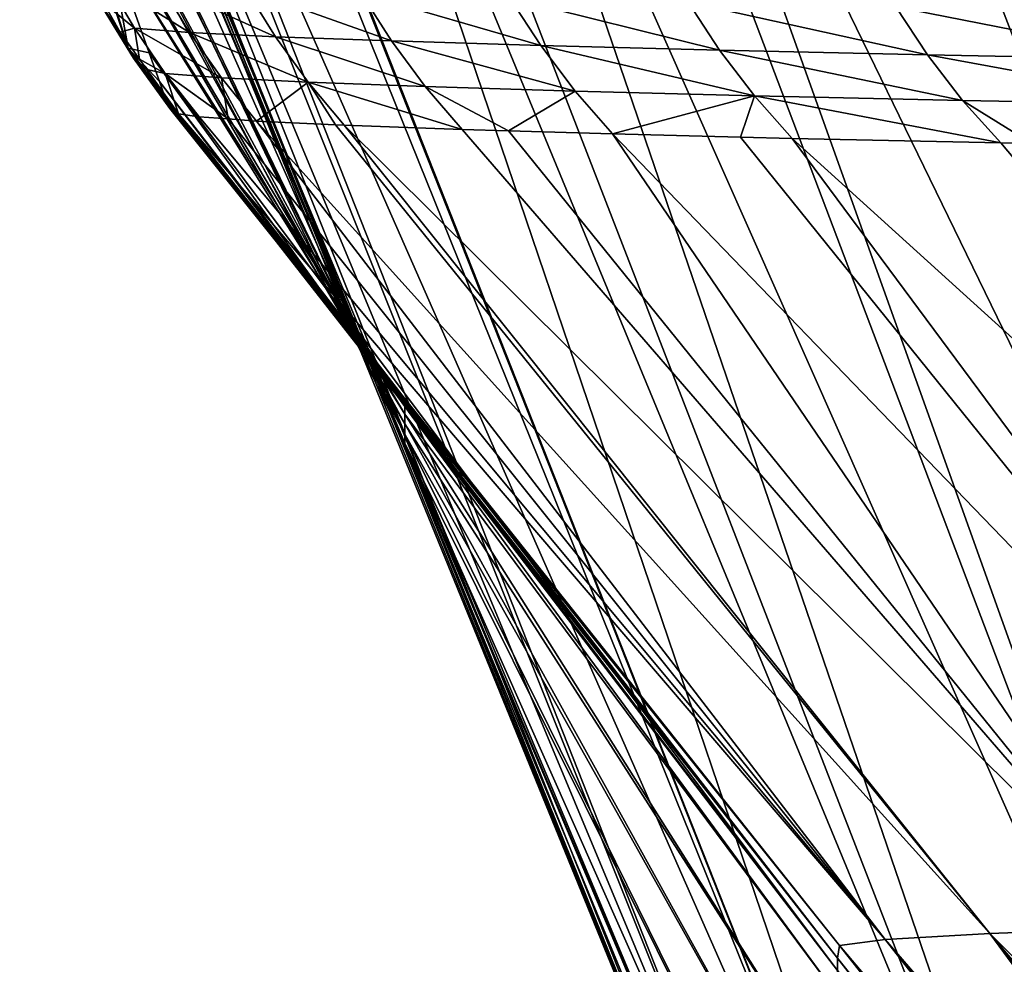
# Model space of a CAD drawing. Extents: x -30 to 30, y -35 to 0.
# Drawn here: x -5.4 to -4.9, y -32.3 to -31.8 of the extents above; entities that cross this region are included whole.
import ezdxf

# ---------------------------------------------------------------- set-up
doc = ezdxf.new("R2010")
doc.units = 0
doc.layers.add('L1', color=7, linetype='CONTINUOUS')

msp = doc.modelspace()

# ---------------------------------------------------------------- linework, layer by layer
at = {"layer": 'L1', "color": 255}
for points in [[(-5.42614, -31.56364, -16.73405), (-5.42661, -31.55762, -17.49945), (-5.017181, -32.56977, -17.37835)], [(-5.017181, -32.56977, -17.37835), (-5.42661, -31.55762, -17.49945), (-5.425514, -31.55781, -17.53686)], [(-5.017181, -32.56977, -17.37835), (-5.425514, -31.55781, -17.53686), (-5.420365, -31.5587, -17.71263)], [(-4.998111, -32.57287, -17.77212), (-5.017181, -32.56977, -17.37835), (-5.420365, -31.5587, -17.71263)], [(-4.998111, -32.57287, -17.77212), (-5.420365, -31.5587, -17.71263), (-5.402878, -31.55981, -17.94266)], [(-5.397924, -31.56012, -18.00783), (-4.998111, -32.57287, -17.77212), (-5.402878, -31.55981, -17.94266)], [(-5.359518, -31.56148, -18.30209), (-4.950349, -32.57591, -18.16348), (-5.397924, -31.56012, -18.00783)], [(-5.397924, -31.56012, -18.00783), (-4.950349, -32.57591, -18.16348), (-4.998111, -32.57287, -17.77212)], [(-5.425138, -31.57064, -15.91682), (-5.42614, -31.56364, -16.73405), (-5.017181, -32.56977, -17.37835)], [(-5.359518, -31.56148, -18.30209), (-5.352061, -31.56168, -18.34789), (-4.950349, -32.57591, -18.16348)], [(-5.352061, -31.56168, -18.34789), (-5.3512, -31.5617, -18.35318), (-4.950349, -32.57591, -18.16348)], [(-4.950349, -32.57591, -18.16348), (-5.3512, -31.5617, -18.35318), (-5.29407, -31.56299, -18.6454)], [(-4.950349, -32.57591, -18.16348), (-5.29407, -31.56299, -18.6454), (-4.874155, -32.57888, -18.55035)], [(-4.874155, -32.57888, -18.55035), (-5.29407, -31.56299, -18.6454), (-5.267841, -31.56343, -18.74941)], [(-4.874155, -32.57888, -18.55035), (-5.267841, -31.56343, -18.74941), (-5.221507, -31.56422, -18.93315)], [(-4.76979, -32.58177, -18.93064), (-4.874155, -32.57888, -18.55035), (-5.221507, -31.56422, -18.93315)], [(-4.76979, -32.58177, -18.93064), (-5.221507, -31.56422, -18.93315), (-5.15549, -31.5651, -19.14577)], [(-5.133661, -31.56539, -19.21607), (-4.76979, -32.58177, -18.93064), (-5.15549, -31.5651, -19.14577)], [(-5.030524, -31.5665, -19.49396), (-4.637513, -32.58457, -19.3023), (-5.133661, -31.56539, -19.21607)], [(-5.133661, -31.56539, -19.21607), (-4.637513, -32.58457, -19.3023), (-4.76979, -32.58177, -18.93064)], [(-5.030524, -31.5665, -19.49396), (-5.013055, -31.56664, -19.53414), (-4.637513, -32.58457, -19.3023)], [(-4.637513, -32.58457, -19.3023), (-5.013055, -31.56664, -19.53414), (-4.911853, -31.56747, -19.76694)], [(-5.017181, -32.56977, -17.37835), (-5.017553, -32.55718, -15.80149), (-5.425138, -31.57064, -15.91682)], [(-5.425138, -31.57064, -15.91682), (-5.017553, -32.55718, -15.80149), (-5.017553, -32.54445, -14.2254)], [(-5.425138, -31.57064, -15.91682), (-5.017553, -32.54445, -14.2254), (-5.423163, -31.58445, -14.30444)], [(-5.423163, -31.58445, -14.30444), (-5.017553, -32.54445, -14.2254), (-5.233903, -32.03107, -11.08822)], [(-5.233903, -32.03107, -11.08822), (-5.419235, -31.61191, -11.09961), (-5.423163, -31.58445, -14.30444)], [(-5.233903, -32.03107, -11.08822), (-5.412352, -31.66004, -5.482254), (-5.419235, -31.61191, -11.09961)], [(-5.233903, -32.0265, -4.759235), (-5.412352, -31.66004, -5.482254), (-5.233903, -32.03107, -11.08822)], [(-5.233903, -32.0265, -4.759235), (-5.411054, -31.66651, -4.744802), (-5.412352, -31.66004, -5.482254)], [(-5.233903, -32.0265, -4.759235), (-5.402456, -31.70939, 0.143664), (-5.411054, -31.66651, -4.744802)], [(-5.389447, -31.80523, 17.02728), (-5.419085, -31.69525, 4.607733), (-5.3724, -31.83349, 17.02713)], [(-5.3724, -31.83349, 17.02713), (-5.419085, -31.69525, 4.607733), (-5.406894, -31.72263, 4.607567)], [(-5.233903, -32.02142, 1.552682), (-5.402456, -31.70939, 0.143664), (-5.233903, -32.0265, -4.759235)], [(-5.233903, -32.02142, 1.552682), (-5.399318, -31.72211, 1.577423), (-5.402456, -31.70939, 0.143664)], [(-5.3724, -31.83349, 17.02713), (-5.406894, -31.72263, 4.607567), (-5.382158, -31.77859, 7.909146)], [(-5.233903, -32.02142, 1.552682), (-5.392688, -31.74901, 4.607406), (-5.399318, -31.72211, 1.577423)], [(-5.233903, -32.01656, 7.871957), (-5.382158, -31.77859, 7.909146), (-5.392688, -31.74901, 4.607406)], [(-5.233903, -32.01656, 7.871957), (-5.392688, -31.74901, 4.607406), (-5.233903, -32.02142, 1.552682)], [(-5.233903, -32.01266, 14.22425), (-5.382158, -31.77859, 7.909146), (-5.233903, -32.01656, 7.871957)], [(-5.233903, -32.01266, 14.22425), (-5.361817, -31.83572, 14.28731), (-5.382158, -31.77859, 7.909146)], [(-5.382158, -31.77859, 7.909146), (-5.361817, -31.83572, 14.28731), (-5.3724, -31.83349, 17.02713)], [(-5.384754, -31.81085, 17.56572), (-5.369152, -31.82346, 17.76091), (-5.382948, -31.79973, 17.76127)], [(-5.356044, -31.80182, 18.05602), (-5.382948, -31.79973, 17.76127), (-5.341681, -31.82562, 18.05481)], [(-5.341681, -31.82562, 18.05481), (-5.382948, -31.79973, 17.76127), (-5.369152, -31.82346, 17.76091)], [(-5.387096, -31.81013, 17.47115), (-5.389447, -31.80523, 17.02728), (-5.369631, -31.83847, 17.47123)], [(-5.369631, -31.83847, 17.47123), (-5.389447, -31.80523, 17.02728), (-5.3724, -31.83349, 17.02713)], [(-5.298718, -31.82772, 18.34467), (-5.313564, -31.80386, 18.34679), (-5.356044, -31.80182, 18.05602)], [(-5.298718, -31.82772, 18.34467), (-5.356044, -31.80182, 18.05602), (-5.341681, -31.82562, 18.05481)], [(-5.240582, -31.82987, 18.62998), (-5.255825, -31.80597, 18.63305), (-5.313564, -31.80386, 18.34679)], [(-5.240582, -31.82987, 18.62998), (-5.313564, -31.80386, 18.34679), (-5.298718, -31.82772, 18.34467)], [(-5.16596, -31.83217, 18.91582), (-5.181518, -31.80821, 18.91992), (-5.255825, -31.80597, 18.63305)], [(-5.16596, -31.83217, 18.91582), (-5.255825, -31.80597, 18.63305), (-5.240582, -31.82987, 18.62998)], [(-5.384754, -31.81085, 17.56572), (-5.387096, -31.81013, 17.47115), (-5.376386, -31.8255, 17.56587)], [(-5.376386, -31.8255, 17.56587), (-5.387096, -31.81013, 17.47115), (-5.369631, -31.83847, 17.47123)], [(-5.376386, -31.8255, 17.56587), (-5.369152, -31.82346, 17.76091), (-5.384754, -31.81085, 17.56572)], [(-5.076502, -31.83451, 19.19501), (-5.092285, -31.81051, 19.20016), (-5.181518, -31.80821, 18.91992)], [(-5.076502, -31.83451, 19.19501), (-5.181518, -31.80821, 18.91992), (-5.16596, -31.83217, 18.91582)], [(-4.972453, -31.83683, 19.46761), (-4.988372, -31.81279, 19.47382), (-5.092285, -31.81051, 19.20016)], [(-4.972453, -31.83683, 19.46761), (-5.092285, -31.81051, 19.20016), (-5.076502, -31.83451, 19.19501)], [(-4.854026, -31.83905, 19.7336), (-4.869984, -31.81497, 19.74089), (-4.988372, -31.81279, 19.47382)], [(-4.854026, -31.83905, 19.7336), (-4.988372, -31.81279, 19.47382), (-4.972453, -31.83683, 19.46761)], [(-5.366701, -31.83902, 17.56597), (-5.369152, -31.82346, 17.76091), (-5.376386, -31.8255, 17.56587)], [(-5.376386, -31.8255, 17.56587), (-5.369631, -31.83847, 17.47123), (-5.366701, -31.83902, 17.56597)], [(-5.366701, -31.83902, 17.56597), (-5.353765, -31.84618, 17.76044), (-5.369152, -31.82346, 17.76091)], [(-5.341681, -31.82562, 18.05481), (-5.369152, -31.82346, 17.76091), (-5.325709, -31.84836, 18.05342)], [(-5.325709, -31.84836, 18.05342), (-5.369152, -31.82346, 17.76091), (-5.353765, -31.84618, 17.76044)], [(-5.282253, -31.85046, 18.34228), (-5.298718, -31.82772, 18.34467), (-5.341681, -31.82562, 18.05481)], [(-5.282253, -31.85046, 18.34228), (-5.341681, -31.82562, 18.05481), (-5.325709, -31.84836, 18.05342)], [(-5.223717, -31.85261, 18.62653), (-5.240582, -31.82987, 18.62998), (-5.298718, -31.82772, 18.34467)], [(-5.223717, -31.85261, 18.62653), (-5.298718, -31.82772, 18.34467), (-5.282253, -31.85046, 18.34228)], [(-5.148781, -31.8549, 18.91126), (-5.16596, -31.83217, 18.91582), (-5.240582, -31.82987, 18.62998)], [(-5.148781, -31.8549, 18.91126), (-5.240582, -31.82987, 18.62998), (-5.223717, -31.85261, 18.62653)], [(-5.3724, -31.83349, 17.02713), (-5.361817, -31.83572, 14.28731), (-5.356695, -31.8501, 15.8934)], [(-5.3724, -31.83349, 17.02713), (-5.356695, -31.8501, 15.8934), (-5.354127, -31.85731, 16.69854)], [(-5.369631, -31.83847, 17.47123), (-5.3724, -31.83349, 17.02713), (-5.35308, -31.86025, 17.02698)], [(-5.35308, -31.86025, 17.02698), (-5.3724, -31.83349, 17.02713), (-5.354127, -31.85731, 16.69854)], [(-5.017553, -32.29479, 15.69383), (-5.356695, -31.8501, 15.8934), (-5.361817, -31.83572, 14.28731)], [(-5.233903, -32.01266, 14.22425), (-5.017553, -32.29479, 15.69383), (-5.361817, -31.83572, 14.28731)], [(-5.059106, -31.85723, 19.18931), (-5.076502, -31.83451, 19.19501), (-5.16596, -31.83217, 18.91582)], [(-5.059106, -31.85723, 19.18931), (-5.16596, -31.83217, 18.91582), (-5.148781, -31.8549, 18.91126)], [(-4.954937, -31.85955, 19.46075), (-4.972453, -31.83683, 19.46761), (-5.076502, -31.83451, 19.19501)], [(-4.954937, -31.85955, 19.46075), (-5.076502, -31.83451, 19.19501), (-5.059106, -31.85723, 19.18931)], [(-5.366701, -31.83902, 17.56597), (-5.369631, -31.83847, 17.47123), (-5.36302, -31.84415, 17.56601)], [(-5.36302, -31.84415, 17.56601), (-5.369631, -31.83847, 17.47123), (-5.348938, -31.86561, 17.50424)], [(-5.35308, -31.86025, 17.02698), (-5.35154, -31.86356, 17.39714), (-5.369631, -31.83847, 17.47123)], [(-5.369631, -31.83847, 17.47123), (-5.35154, -31.86356, 17.39714), (-5.349869, -31.86527, 17.47129)], [(-5.369631, -31.83847, 17.47123), (-5.349869, -31.86527, 17.47129), (-5.348938, -31.86561, 17.50424)], [(-5.36302, -31.84415, 17.56601), (-5.353765, -31.84618, 17.76044), (-5.366701, -31.83902, 17.56597)], [(-4.836491, -31.86176, 19.72556), (-4.854026, -31.83905, 19.7336), (-4.972453, -31.83683, 19.46761)], [(-4.836491, -31.86176, 19.72556), (-4.972453, -31.83683, 19.46761), (-4.954937, -31.85955, 19.46075)], [(-5.347188, -31.86625, 17.56619), (-5.353765, -31.84618, 17.76044), (-5.36302, -31.84415, 17.56601)], [(-5.36302, -31.84415, 17.56601), (-5.348938, -31.86561, 17.50424), (-5.347188, -31.86625, 17.56619)], [(-5.017553, -32.29479, 15.69383), (-5.017553, -32.28851, 16.48228), (-5.356695, -31.8501, 15.8934)], [(-5.017553, -32.28851, 16.48228), (-5.354127, -31.85731, 16.69854), (-5.356695, -31.8501, 15.8934)], [(-5.336857, -31.8678, 17.75989), (-5.353765, -31.84618, 17.76044), (-5.347188, -31.86625, 17.56619)], [(-5.325709, -31.84836, 18.05342), (-5.353765, -31.84618, 17.76044), (-5.322312, -31.86888, 17.90811)], [(-5.322312, -31.86888, 17.90811), (-5.353765, -31.84618, 17.76044), (-5.336857, -31.8678, 17.75989)], [(-5.322312, -31.86888, 17.90811), (-5.308206, -31.86993, 18.05185), (-5.325709, -31.84836, 18.05342)], [(-5.325709, -31.84836, 18.05342), (-5.308206, -31.86993, 18.05185), (-5.282253, -31.85046, 18.34228)], [(-5.282253, -31.85046, 18.34228), (-5.308206, -31.86993, 18.05185), (-5.268583, -31.87177, 18.31127)], [(-5.205314, -31.87406, 18.62274), (-5.223717, -31.85261, 18.62653), (-5.282253, -31.85046, 18.34228)], [(-5.205314, -31.87406, 18.62274), (-5.282253, -31.85046, 18.34228), (-5.264251, -31.87197, 18.33963)], [(-5.282253, -31.85046, 18.34228), (-5.268583, -31.87177, 18.31127), (-5.264251, -31.87197, 18.33963)], [(-5.182073, -31.87475, 18.71031), (-5.148781, -31.8549, 18.91126), (-5.223717, -31.85261, 18.62653)], [(-5.182073, -31.87475, 18.71031), (-5.223717, -31.85261, 18.62653), (-5.205314, -31.87406, 18.62274)], [(-5.13007, -31.87629, 18.90627), (-5.148781, -31.8549, 18.91126), (-5.182073, -31.87475, 18.71031)], [(-5.13007, -31.87629, 18.90627), (-5.059106, -31.85723, 19.18931), (-5.148781, -31.8549, 18.91126)], [(-5.017553, -32.28851, 16.48228), (-5.35308, -31.86025, 17.02698), (-5.354127, -31.85731, 16.69854)], [(-5.016489, -32.28227, 17.27095), (-5.35154, -31.86356, 17.39714), (-5.35308, -31.86025, 17.02698)], [(-5.016489, -32.28227, 17.27095), (-5.35308, -31.86025, 17.02698), (-5.017553, -32.28851, 16.48228)], [(-5.066058, -31.87791, 19.10341), (-5.059106, -31.85723, 19.18931), (-5.13007, -31.87629, 18.90627)], [(-5.066058, -31.87791, 19.10341), (-5.04019, -31.87856, 19.18308), (-5.059106, -31.85723, 19.18931)], [(-5.059106, -31.85723, 19.18931), (-5.04019, -31.87856, 19.18308), (-4.935917, -31.88081, 19.45328)], [(-5.059106, -31.85723, 19.18931), (-4.935917, -31.88081, 19.45328), (-4.954937, -31.85955, 19.46075)], [(-4.954937, -31.85955, 19.46075), (-4.935917, -31.88081, 19.45328), (-4.920253, -31.8811, 19.48814)], [(-4.954937, -31.85955, 19.46075), (-4.920253, -31.8811, 19.48814), (-4.836491, -31.86176, 19.72556)], [(-5.349869, -31.86527, 17.47129), (-5.35154, -31.86356, 17.39714), (-5.016489, -32.28227, 17.27095)], [(-5.016489, -32.28227, 17.27095), (-5.348938, -31.86561, 17.50424), (-5.349869, -31.86527, 17.47129)], [(-5.016489, -32.28227, 17.27095), (-5.347188, -31.86625, 17.56619), (-5.348938, -31.86561, 17.50424)], [(-4.993675, -32.2792, 17.66456), (-5.336857, -31.8678, 17.75989), (-5.347188, -31.86625, 17.56619)], [(-4.993675, -32.2792, 17.66456), (-5.347188, -31.86625, 17.56619), (-5.016489, -32.28227, 17.27095)], [(-5.322312, -31.86888, 17.90811), (-5.336857, -31.8678, 17.75989), (-4.993675, -32.2792, 17.66456)], [(-4.993675, -32.2792, 17.66456), (-5.308206, -31.86993, 18.05185), (-5.322312, -31.86888, 17.90811)], [(-4.993675, -32.2792, 17.66456), (-4.941384, -32.2762, 18.05537), (-5.308206, -31.86993, 18.05185)], [(-4.941384, -32.2762, 18.05537), (-5.268583, -31.87177, 18.31127), (-5.308206, -31.86993, 18.05185)], [(-4.941384, -32.2762, 18.05537), (-5.264251, -31.87197, 18.33963), (-5.268583, -31.87177, 18.31127)], [(-4.859937, -32.27328, 18.4412), (-5.205314, -31.87406, 18.62274), (-5.264251, -31.87197, 18.33963)], [(-4.859937, -32.27328, 18.4412), (-5.264251, -31.87197, 18.33963), (-4.941384, -32.2762, 18.05537)], [(-5.182073, -31.87475, 18.71031), (-5.205314, -31.87406, 18.62274), (-4.859937, -32.27328, 18.4412)], [(-4.859937, -32.27328, 18.4412), (-5.13007, -31.87629, 18.90627), (-5.182073, -31.87475, 18.71031)], [(-4.859937, -32.27328, 18.4412), (-4.749658, -32.27046, 18.81989), (-5.13007, -31.87629, 18.90627)], [(-4.749658, -32.27046, 18.81989), (-5.066058, -31.87791, 19.10341), (-5.13007, -31.87629, 18.90627)], [(-4.749658, -32.27046, 18.81989), (-5.04019, -31.87856, 19.18308), (-5.066058, -31.87791, 19.10341)], [(-4.61087, -32.26774, 19.18925), (-4.935917, -31.88081, 19.45328), (-5.04019, -31.87856, 19.18308)], [(-4.61087, -32.26774, 19.18925), (-5.04019, -31.87856, 19.18308), (-4.749658, -32.27046, 18.81989)], [(-4.920253, -31.8811, 19.48814), (-4.935917, -31.88081, 19.45328), (-4.61087, -32.26774, 19.18925)], [(-5.233903, -32.01656, 7.871957), (-5.017553, -32.30746, 14.11756), (-5.233903, -32.01266, 14.22425)], [(-5.017553, -32.30746, 14.11756), (-5.017553, -32.29479, 15.69383), (-5.233903, -32.01266, 14.22425)], [(-5.233903, -32.02142, 1.552682), (-5.017553, -32.35934, 7.817705), (-5.233903, -32.01656, 7.871957)], [(-5.233903, -32.01656, 7.871957), (-5.017553, -32.35934, 7.817705), (-5.017553, -32.30746, 14.11756)], [(-5.233903, -32.0265, -4.759235), (-5.017553, -32.41245, 1.520327), (-5.233903, -32.02142, 1.552682)], [(-5.233903, -32.02142, 1.552682), (-5.017553, -32.41245, 1.520327), (-5.017553, -32.35934, 7.817705)], [(-5.233903, -32.03107, -11.08822), (-5.017553, -32.46586, -4.77686), (-5.233903, -32.0265, -4.759235)], [(-5.233903, -32.0265, -4.759235), (-5.017553, -32.46586, -4.77686), (-5.017553, -32.41245, 1.520327)], [(-5.017553, -32.54445, -14.2254), (-5.017553, -32.51861, -11.07492), (-5.233903, -32.03107, -11.08822)], [(-5.233903, -32.03107, -11.08822), (-5.017553, -32.51861, -11.07492), (-5.017553, -32.46586, -4.77686)], [(-4.941384, -32.2762, 18.05537), (-4.531301, -32.68812, 18.12926), (-4.859937, -32.27328, 18.4412)], [(-5.016489, -32.28227, 17.27095), (-4.648408, -32.71783, 17.32727), (-4.993675, -32.2792, 17.66456)], [(-4.623652, -32.7075, 17.597), (-4.941384, -32.2762, 18.05537), (-4.993675, -32.2792, 17.66456)], [(-4.993675, -32.2792, 17.66456), (-4.648408, -32.71783, 17.32727), (-4.641213, -32.71483, 17.40566)], [(-4.993675, -32.2792, 17.66456), (-4.641213, -32.71483, 17.40566), (-4.623652, -32.7075, 17.597)], [(-4.623652, -32.7075, 17.597), (-4.595961, -32.70048, 17.7866), (-4.941384, -32.2762, 18.05537)], [(-4.595961, -32.70048, 17.7866), (-4.584589, -32.6976, 17.86446), (-4.941384, -32.2762, 18.05537)], [(-4.941384, -32.2762, 18.05537), (-4.584589, -32.6976, 17.86446), (-4.531301, -32.68812, 18.12926)], [(-5.017553, -32.28851, 16.48228), (-4.657914, -32.73727, 16.80167), (-5.016489, -32.28227, 17.27095)], [(-5.016489, -32.28227, 17.27095), (-4.657914, -32.73727, 16.80167), (-4.658325, -32.73434, 16.91671)], [(-5.016489, -32.28227, 17.27095), (-4.658325, -32.73434, 16.91671), (-4.658969, -32.73008, 17.0202)], [(-4.658969, -32.73008, 17.0202), (-4.650398, -32.71909, 17.29498), (-5.016489, -32.28227, 17.27095)], [(-5.016489, -32.28227, 17.27095), (-4.650398, -32.71909, 17.29498), (-4.648408, -32.71783, 17.32727)], [(-5.017553, -32.28851, 16.48228), (-4.655807, -32.75198, 16.24985), (-4.657914, -32.73727, 16.80167)], [(-4.655807, -32.75198, 16.24985), (-5.017553, -32.28851, 16.48228), (-5.017553, -32.29479, 15.69383)]]:
    msp.add_3dface(points, dxfattribs=at)

doc.saveas('drawing.dxf')
